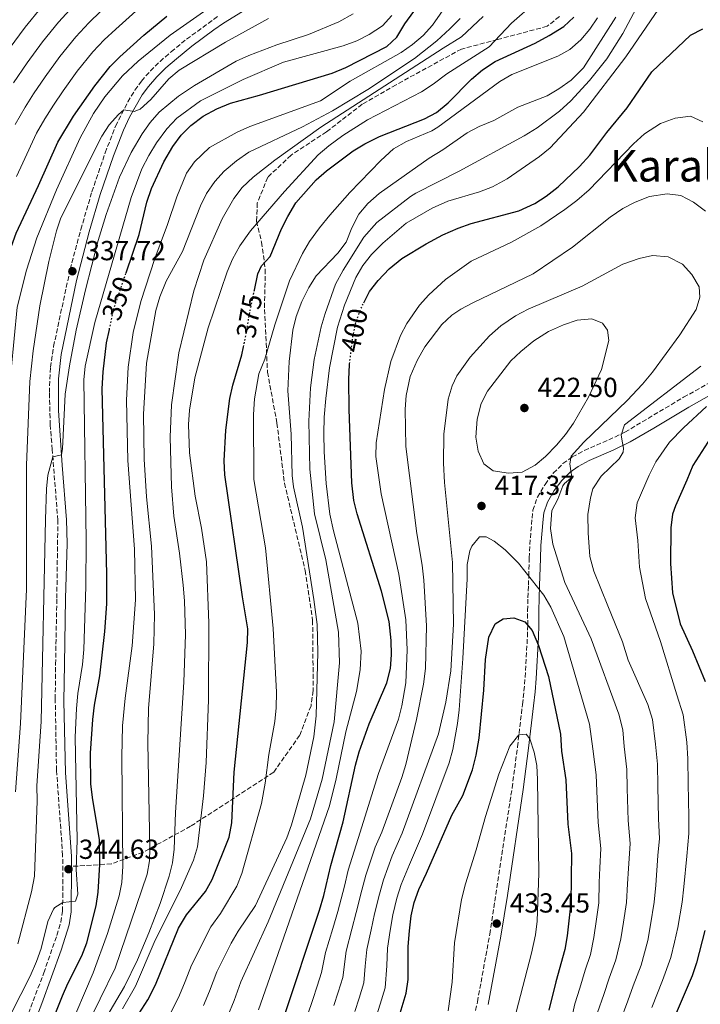
# Model space of a CAD drawing. Units: metres. Extents: x 589754 to 593173, y 4777605 to 4779967.
# Drawn here: x 592597 to 592845, y 4778761 to 4779119 of the extents above; entities that cross this region are included whole.
import ezdxf
from ezdxf.enums import TextEntityAlignment as Align

# ---------------------------------------------------------------- set-up
doc = ezdxf.new("R2010")
doc.units = ezdxf.units.M
doc.header["$MEASUREMENT"] = 0
doc.linetypes.add('DGN Style 3', pattern=[2.435890702152634, 1.739921930109024, -0.6959687720436097])
doc.linetypes.add('DGN Style 5', pattern=[1.217945351076317, 0.5219765790327072, -0.6959687720436097])
for name, color, linetype, lineweight in [('Camino', 7, 'DGN Style 3', 0), ('Canal de obra', 4, 'Continuous', 13), ('Cauce permanente', 151, 'Continuous', 13), ('Cota de curva de nivel directora', 7, 'Continuous', 0), ('Cota de punto acotado terreno', 7, 'Continuous', 0), ('Curva de nivel directora', 30, 'Continuous', 30), ('Curva de nivel directora no vista', 30, 'DGN Style 5', 30), ('Curva de nivel intermedia', 30, 'Continuous', 0), ('Margen derecho', 7, 'Continuous', 0), ('Punto acotado terreno (símbolo)', 7, 'Continuous', 0), ('Senda', 7, 'DGN Style 3', 0), ('Texto de rotulación de espacio menor sin especificar', 7, 'Continuous', 0)]:
    doc.layers.add(name, color=color, linetype=linetype, lineweight=lineweight)
doc.styles.add('Style-Arial', font='arial.ttf')

# ---------------------------------------------------------------- blocks, each defined once
blk = doc.blocks.new('5PATER')
at = {"layer": 'Cauce permanente', "linetype": 'Continuous', "lineweight": 0}
h = blk.add_hatch(color=51, dxfattribs=at)
edge = h.paths.add_edge_path()
edge.add_ellipse((0, 0), major_axis=(-0.1095731443231308, -0.1110710700762829), ratio=0.9994222409660317, start_angle=0, end_angle=360)

msp = doc.modelspace()

# ---------------------------------------------------------------- linework, layer by layer
at = {"layer": 'Camino', "color": 7, "linetype": 'DGN Style 3', "lineweight": 0}
for points in [[(592598.7899999989, 4778753.400000001, 346.7200000000011), (592606.0199999998, 4778772.660000003, 345.9100000000035), (592610.8099999975, 4778786.320000002, 345.1499999999942), (592612.229999999, 4778791.140000002, 345), (592612.8199999991, 4778795.109999999, 344.9199999999984), (592612.9699999989, 4778800.100000001, 344.8500000000059), (592612.8900000006, 4778815.369999999, 344.5299999999988), (592610.6700000011, 4778846.34, 344.2100000000065), (592610.1900000006, 4778872.270000001, 342.6199999999953), (592610.3200000002, 4778884.890000001, 342.0099999999947), (592610.7800000006, 4778908.830000001, 342.1000000000059), (592611.1400000005, 4778937.2, 341.1399999999995), (592609.1000000021, 4778962.930000001, 339.6600000000035), (592608.3999999979, 4778971.890000002, 339.5099999999949), (592608.0699999994, 4778983.570000002, 339.300000000003), (592608.4299999992, 4778992.790000001, 338.9999999999999), (592609.6000000006, 4779000.410000001, 338.8099999999978), (592615.6199999999, 4779028.430000002, 337.7799999999989), (592619.489999999, 4779042.890000001, 336.7599999999949), (592623.5300000003, 4779056.59, 336.179999999993), (592628.3500000014, 4779070.779999999, 335.7200000000012), (592632.14, 4779080.460000002, 335.3000000000029), (592636.5900000003, 4779089.240000002, 334.8200000000071), (592639.1700000019, 4779093.530000002, 334.5099999999949), (592641.5700000003, 4779096.83, 334.1900000000024), (592644.78, 4779100.540000003, 333.2200000000011), (592648.3000000004, 4779103.970000002, 332.2599999999947), (592652.3500000006, 4779107.490000002, 332.0500000000028), (592657.9299999997, 4779112.029999999, 331.8399999999965), (592669.5599999992, 4779120.520000001, 331.0599999999977)], [(592757.3799999994, 4778732.830000001, 434.800000000003), (592763.6999999983, 4778762.150000002, 434.1799999999931), (592768.1700000009, 4778786.740000002, 433.6100000000007), (592776.3000000003, 4778839.949999999, 430.4900000000054), (592778.2499999994, 4778854.800000003, 430.0299999999987), (592780.0799999977, 4778870.260000001, 430.0000000000001), (592780.6099999998, 4778875.200000001, 429.6900000000023), (592781.0399999989, 4778880.12, 428.9100000000037), (592781.8700000005, 4778894.840000001, 425.6600000000035), (592781.98, 4778899.080000001, 425), (592781.9200000018, 4778904.330000003, 425), (592782.0699999993, 4778909.03, 423.3999999999943), (592782.239999997, 4778913.560000001, 421.0500000000031), (592782.350000001, 4778916.910000001, 420.0000000000001), (592782.510000002, 4778923.480000001, 420.0000000000001), (592782.730000001, 4778928.330000001, 418.800000000003), (592783.5500000012, 4778937.980000001, 415.8800000000047), (592783.8599999996, 4778940.820000002, 415.5700000000069), (592785.4800000002, 4778945.53, 415.5700000000069), (592788.2600000007, 4778950.220000003, 415.4900000000054), (592791.2800000005, 4778954.270000001, 415.4100000000035), (592794.7800000008, 4778957.779999999, 415.2400000000054), (592798.1700000016, 4778960.210000001, 415.0000000000001), (592802.5399999992, 4778962.529999999, 414.2599999999949), (592811.4100000005, 4778966.369999999, 411.5599999999977), (592817.3400000005, 4778969.230000001, 410), (592838.6099999984, 4778981.880000002, 406.6300000000047), (592853.5899999985, 4778990.279999999, 405.0000000000001)]]:
    msp.add_polyline3d(points, dxfattribs=at)
at = {"layer": 'Canal de obra', "color": 4, "linetype": 'Continuous', "lineweight": 13, "extrusion": (0.0006114013240589494, -5.394982909630722e-05, 0.9999998116389008), "elevation": 329.466964760272, "flags": 128}
msp.add_lwpolyline([(592626.2216754867, 4779641.394730178), (592624.0016759018, 4779635.804730112), (592621.8116763107, 4779631.304730047), (592603.0116798248, 4779608.654729461), (592599.5416804736, 4779605.154729351), (592592.9816817001, 4779599.404729144), (592590.6516821355, 4779596.814729068), (592589.1316824191, 4779593.824729024), (592588.8016824807, 4779591.054729016), (592589.3516823777, 4779587.834729041), (592597.4116319597, 4779561.964733659), (592597.4116319597, 4779555.554733668), (592597.4116319597, 4779553.764733671), (592596.0816322082, 4779530.214733661), (592594.7016324663, 4779525.654733623), (592593.531632685, 4779523.734733587), (592592.2980329157, 4779523.160333549), (592592.2216329293, 4779523.124733545), (592589.2316334889, 4779523.324733446), (592572.2316366663, 4779527.064732878), (592561.6316386469, 4779533.864732521), (592554.1516400455, 4779540.224732264), (592541.5216424052, 4779547.954731836), (592532.3016441287, 4779549.87473153), (592519.2816465627, 4779549.364731101), (592512.1516478955, 4779546.294730869), (592506.3916489714, 4779539.05473069), (592498.8416503826, 4779520.924730469), (592496.1516508859, 4779516.114730387), (592484.5216530588, 4779489.934730041), (592480.7516537639, 4779475.674729937), (592480.7316537682, 4779467.434729948), (592481.6516535961, 4779459.804729989), (592486.3216527231, 4779439.314730173), (592487.7716524514, 4779427.50473024), (592488.1116523887, 4779419.144730262), (592487.8216524428, 4779413.404730262), (592484.6316530387, 4779390.794730188), (592483.4616532575, 4779378.834730168), (592483.3516532776, 4779368.324730179), (592484.3916530833, 4779360.814730223), (592485.9116527997, 4779354.014730285), (592487.891652429, 4779347.714730358), (592499.0216503487, 4779326.224730756), (592502.2516497455, 4779315.874730879), (592504.3416493547, 4779300.84473097), (592505.3616491646, 4779295.72473101), (592506.5316489458, 4779277.454731076), (592506.8416488874, 4779271.614731095), (592506.8016488949, 4779255.244731118), (592506.2116490053, 4779244.364731113), (592504.221649377, 4779231.204731067), (592501.5816498708, 4779222.334730994), (592496.3016508574, 4779214.264730831), (592487.5616524908, 4779206.034730554), (592478.6716541527, 4779200.314730268), (592473.9116550426, 4779198.354730115), (592467.271656283, 4779194.8047299), (592461.5616573503, 4779192.234729717), (592455.1816585428, 4779186.774729514), (592448.1416598585, 4779176.184729297), (592438.7316616182, 4779153.974729018), (592428.4316635426, 4779116.224728733), (592427.5316637114, 4779111.194728712), (592426.3516639313, 4779100.784728688), (592426.2916639429, 4779095.174728694), (592424.6316642531, 4779084.574728656), (592422.2716646937, 4779072.304728595), (592419.2616652566, 4779059.074728516), (592415.9716658714, 4779049.834728421), (592411.9016666329, 4779040.644728298), (592404.0716680962, 4779026.224728061), (592399.6516689224, 4779016.014727931), (592397.3816693462, 4779005.774727871), (592396.751669464, 4778993.944727867), (592395.5216696934, 4778981.924727844), (592392.631670234, 4778973.704727761), (592387.6116711728, 4778963.674727609), (592376.3616732755, 4778945.374727266), (592372.8116739382, 4778937.874727159), (592371.7016741462, 4778930.634727133), (592371.5916741664, 4778925.554727136), (592371.7516741367, 4778921.734727149), (592373.0716738902, 4778915.9547272), (592376.8016731926, 4778909.314727332), (592383.0816720191, 4778903.414727549), (592390.3916706524, 4778900.994727794), (592414.0116662378, 4778898.824728576), (592417.9016655114, 4778897.914728706), (592421.3916648583, 4778896.284728822), (592423.3216644982, 4778894.274728889), (592425.1016641649, 4778890.414728954), (592426.8816638325, 4778871.924729039), (592428.3916635499, 4778860.294729105), (592431.421662984, 4778851.134729218), (592434.251662455, 4778844.244729322), (592438.0616617426, 4778830.484729469), (592437.5316618424, 4778824.744729459), (592435.4016622405, 4778818.514729397), (592430.7316631135, 4778809.794729256), (592424.6116642572, 4778801.954729066), (592420.9516649412, 4778797.97472895)], dxfattribs=at)
at = {"layer": 'Curva de nivel directora', "color": 30, "linetype": 'Continuous', "lineweight": 30, "flags": 128}
for points, elevation in [([(592635.9499999988, 4779027.140000002), (592640.7000000008, 4779041.050000001), (592643.5100000004, 4779052.800000002), (592645.1399999999, 4779057.730000001), (592649.6799999995, 4779067.430000001), (592652.9599999986, 4779073.080000001), (592655.9499999993, 4779077.189999999), (592659.5299999999, 4779080.680000001), (592664.0199999983, 4779084.050000002), (592668.949999999, 4779086.7), (592673.9099999989, 4779088.800000002), (592684.4199999986, 4779091.66), (592710.8299999996, 4779099.7), (592715.8699999999, 4779101.77), (592730.7400000006, 4779109.430000001), (592734.3999999996, 4779112.840000001), (592737.2400000005, 4779117.57), (592740.5599999997, 4779122.17)], 350), ([(592593.0199999999, 4779032.58), (592594.2699999993, 4779036.869999999), (592595.9700000003, 4779041.570000002), (592604.1499999989, 4779058.810000001), (592611.099999998, 4779074.65), (592616.8099999989, 4779084.109999999), (592624.5499999993, 4779095.100000001), (592630.1299999984, 4779102.070000002), (592633.6299999988, 4779105.630000002), (592642.4499999987, 4779113.54), (592650.73, 4779120.380000002)], 325), ([(592682.6299999983, 4779020.82), (592683.889999999, 4779026.790000001), (592685.1999999988, 4779029.710000002), (592688.3499999981, 4779033.029999999), (592692.4599999987, 4779043.060000001), (592694.7400000007, 4779047.550000001), (592697.6299999986, 4779052.58), (592705.0499999993, 4779060.87), (592708.7599999999, 4779064.230000002), (592718.5199999987, 4779071.410000003), (592722.7799999989, 4779074.029999999), (592728.0499999995, 4779076.690000001), (592744.4199999999, 4779083.119999999), (592748.8399999988, 4779085.450000001), (592753.0900000002, 4779088.930000001), (592761.5500000003, 4779097.57), (592765.5800000003, 4779100.9), (592770.1400000001, 4779103.910000001), (592784.7400000005, 4779110.59), (592789.7400000005, 4779113.380000002), (592795.0699999991, 4779116.66), (592798.7799999994, 4779120.010000001)], 375), ([(592722.3799999988, 4779016.189999999), (592724.4599999997, 4779020.390000002), (592727.5499999988, 4779024.32), (592731.5499999997, 4779028.619999999), (592736.199999999, 4779032.380000001), (592745.01, 4779037.62), (592751.1399999988, 4779040.939999999), (592756.6599999998, 4779043.4), (592761.3899999994, 4779045.029999999), (592778.7799999992, 4779049.640000001), (592784.5300000003, 4779052.33), (592788.7300000001, 4779055.050000003), (592793.0099999983, 4779058.410000003), (592800.8200000002, 4779065.730000002), (592804.5399999997, 4779069.880000001), (592810.7800000003, 4779078.190000001), (592818.1600000008, 4779087.050000001), (592827.0999999993, 4779100.16), (592841.1899999998, 4779113.529999999), (592845.64, 4779115.789999999)], 400), ([(592608.5199999987, 4778753.390000002), (592612.7999999991, 4778764.279999999), (592614.7999999995, 4778768.870000001), (592619.9200000003, 4778778.930000002), (592621.6500000004, 4778783.620000001), (592625.0399999989, 4778797.09), (592625.839999999, 4778802.050000002), (592626.4200000003, 4778812.03), (592626.2300000002, 4778821.070000002), (592623.7200000001, 4778836.369999999), (592623.1900000004, 4778841.34), (592623.0599999985, 4778852.54), (592623.860000001, 4778864.789999999), (592624.4600000001, 4778869.939999999), (592626.4499999993, 4778880.680000002), (592628.2699999987, 4778896.800000002), (592628.9500000004, 4778906.84), (592628.9100000003, 4778917.75), (592627.2499999994, 4778984.939999999), (592627.5999999981, 4778991.180000001), (592628.8599999989, 4779001.740000002), (592629.8699999991, 4779006.560000002)], 350), ([(592635.1699999988, 4778749.369999999), (592643.8700000002, 4778762.930000001), (592646.6299999985, 4778768.350000001), (592655.0300000005, 4778788.880000004), (592657.9699999997, 4778793.810000001), (592664.7699999993, 4778802.26), (592667.2399999991, 4778806.609999999), (592673.4399999996, 4778822.060000001), (592674.4000000006, 4778827.190000001), (592675.2399999988, 4778845.650000001), (592680.0899999992, 4778892.730000001), (592680.2599999991, 4778897.730000001), (592678.2299999995, 4778909.390000002), (592671.8999999994, 4778953.670000001), (592671.5799999998, 4778958.850000001), (592672.1699999999, 4778969.99), (592673.6999999988, 4778981.440000001), (592674.7599999983, 4778986.32), (592677.9799999992, 4778997.350000001), (592678.6299999995, 4779000.17)], 375), ([(592693.0300000008, 4778755.75), (592706.2599999986, 4778795.440000001), (592707.8500000001, 4778800.830000003), (592710.3400000001, 4778811.720000002), (592714.9199999999, 4778827.600000001), (592719.3700000002, 4778848.199999999), (592720.6699999989, 4778853.020000001), (592724.3799999993, 4778863.170000001), (592730.7699999998, 4778878.090000001), (592732.0999999996, 4778883.320000002), (592732.4199999992, 4778888.310000002), (592732.3599999989, 4778893.490000002), (592731.5499999997, 4778900.449999999), (592728.8000000004, 4778911.400000001), (592719.9499999991, 4778939.560000001), (592718.8099999991, 4778944.430000001), (592718.0200000001, 4778950.820000002), (592716.9999999988, 4778977.42), (592716.9000000004, 4778988.320000002), (592717.1599999998, 4778993.770000001), (592717.1999999998, 4778994.060000001)], 400), ([(592850.7499999997, 4778970.710000002), (592841.9599999987, 4778957.110000002), (592839.8699999988, 4778951.710000001), (592835.6800000002, 4778942.380000001), (592834.6699999998, 4778939.359999999), (592833.9799999992, 4778934.400000001), (592833.9000000008, 4778921.520000001), (592834.6099999994, 4778910.770000001), (592837.39, 4778899.570000002), (592841.8600000005, 4778889.7), (592846.4299999991, 4778878.590000002)], 400), ([(592733.0499999997, 4778749.51), (592737.8199999994, 4778765.359999999), (592738.5399999992, 4778770.310000001), (592738.5399999992, 4778782.289999999), (592738.9599999995, 4778787.920000001), (592739.6199999988, 4778793.359999999), (592740.7400000008, 4778798.300000002), (592742.339999999, 4778803.029999999), (592745.209999999, 4778808.920000001), (592754.3799999999, 4778829.980000001), (592758.3299999994, 4778837.12), (592761.8599999989, 4778846.539999999), (592763.2899999993, 4778851.78), (592764.3499999989, 4778858.039999999), (592766.0000000006, 4778875.450000001), (592766.5700000006, 4778886.590000001), (592767.7899999988, 4778894.730000001), (592770.0899999987, 4778899.550000001), (592773.0300000003, 4778901.420000002), (592776.8700000002, 4778901.67), (592780.9499999996, 4778900.240000002), (592783.6499999996, 4778897.180000002), (592785.9499999996, 4778891.730000002), (592789.4999999991, 4778880.439999999), (592793.889999999, 4778859.500000001), (592794.289999999, 4778853.310000001), (592795.8200000002, 4778842.810000001), (592796.5699999989, 4778826.710000001), (592797.8600000008, 4778816.12), (592797.6699999986, 4778798.12), (592796.3099999996, 4778786.16), (592795.5199999984, 4778781.220000001), (592792.1399999987, 4778769.430000001), (592789.5999999996, 4778759.15)], 425), ([(592846.3699999988, 4778788.140000001), (592843.3800000004, 4778776.340000001), (592841.7499999986, 4778771.62), (592831.9899999998, 4778748.730000002)], 400)]:
    msp.add_lwpolyline(points, dxfattribs=dict(at, elevation=elevation))
at = {"layer": 'Curva de nivel directora no vista', "color": 30, "linetype": 'DGN Style 5', "lineweight": 30, "flags": 128}
for points, elevation in [([(592629.8699999991, 4779006.560000002), (592631.369999999, 4779013.720000002), (592635.9499999988, 4779027.140000002)], 350), ([(592678.6299999995, 4779000.17), (592679.0999999989, 4779002.220000002), (592681.0999999995, 4779013.550000002), (592682.6299999983, 4779020.82)], 375), ([(592717.1999999998, 4778994.060000001), (592718.4400000004, 4779004.080000001), (592719.4399999996, 4779009.060000001), (592721.3899999986, 4779014.180000001), (592722.3799999988, 4779016.189999999)], 400)]:
    msp.add_lwpolyline(points, dxfattribs=dict(at, elevation=elevation))
at = {"layer": 'Curva de nivel intermedia', "color": 30, "linetype": 'Continuous', "lineweight": 0, "flags": 128}
for points, elevation in [([(592652.6800000013, 4779134.24), (592632.1900000015, 4779115.739999999), (592628.0300000019, 4779111.800000002), (592623.89, 4779107.460000001), (592618.2199999993, 4779100.42), (592613.1299999999, 4779093.289999999), (592609.5300000012, 4779088.119999999), (592606.4700000013, 4779083.15), (592603.350000001, 4779077.84), (592598.4200000003, 4779067.09), (592596.1300000013, 4779062.09)], 320.0000000000002), ([(592758.5000000015, 4779133.239999999), (592747.300000001, 4779117.13), (592743.9200000014, 4779113.429999999), (592740.1200000016, 4779110.140000001), (592735.990000001, 4779107.26), (592717.4700000003, 4779096.789999997), (592706.5899999995, 4779089.669999998), (592680.9400000008, 4779080.300000001), (592676.3899999999, 4779078.24), (592666.3400000005, 4779072.699999999), (592660.7700000005, 4779067.489999998), (592657.9500000019, 4779063.369999999), (592654.36, 4779054.699999999), (592651.0499999997, 4779044.739999999), (592646.4299999997, 4779032.359999998), (592641.2700000008, 4779016.649999999), (592638.4800000013, 4779005.390000001), (592636.6600000019, 4778992.850000001), (592636.1200000009, 4778980.84), (592636.5400000011, 4778958.899999999), (592639.0600000002, 4778926.689999998), (592639.4300000012, 4778908.310000001), (592638.1500000004, 4778891.52), (592635.6300000014, 4778872.539999999), (592634.6500000001, 4778862.440000001), (592634.3500000007, 4778851.189999999), (592634.7599999997, 4778811.519999998)], 355.0000000000002), ([(592684.1300000004, 4778759.189999998), (592687.4200000005, 4778768.63), (592709.9199999999, 4778833.359999998), (592712.3300000017, 4778843.199999999), (592715.9000000012, 4778860.319999998), (592719.7400000013, 4778874.949999998), (592721.0600000002, 4778882.859999998), (592721.3900000008, 4778889.67), (592720.270000001, 4778899.740000002), (592711.3700000005, 4778933.38), (592710.0800000008, 4778939.359999999), (592708.7300000007, 4778950.52), (592707.990000001, 4778962.04), (592707.8099999998, 4778968.709999999), (592708.0300000012, 4778974.65), (592708.5400000007, 4778981.49), (592709.94, 4778992.630000001), (592712.7899999998, 4779007.349999999), (592715.4200000007, 4779015.42), (592719.4700000008, 4779025.420000001), (592721.980000001, 4779029.739999999), (592725.1300000002, 4779033.850000001), (592729.2699999998, 4779037.949999998), (592737.7900000004, 4779045.180000001), (592747.2400000007, 4779050.630000001), (592752.9600000005, 4779053.15), (592764.4800000007, 4779056.560000001), (592769.1200000008, 4779058.4), (592774.5200000011, 4779061.3), (592786.22, 4779069.369999998), (592790.0800000002, 4779072.560000001), (592802.2700000008, 4779085.5), (592817.6399999999, 4779105.659999999), (592834.0000000015, 4779129.630000002)], 395.0000000000002), ([(592667.7400000021, 4779124.539999999), (592652.030000001, 4779113.470000001), (592640.3800000012, 4779104.019999999), (592634.6900000004, 4779098.71), (592628.1700000004, 4779091.119999999), (592624.1400000004, 4779084.98), (592619.3000000012, 4779076.210000001), (592610.650000001, 4779057.33), (592603.5000000007, 4779039.869999998), (592599.7200000009, 4779028.140000001), (592596.4000000019, 4779014.609999998), (592594.1399999997, 4778991.83), (592593.600000001, 4778969.429999999), (592594.2300000014, 4778943.760000001), (592592.7400000005, 4778882.060000001), (592590.8499999995, 4778864.029999999), (592590.4100000014, 4778853.91), (592590.36, 4778841.999999999), (592589.8600000016, 4778837.029999998), (592585.350000001, 4778807.369999999), (592582.5400000013, 4778792.640000001), (592579.8600000015, 4778782.749999999), (592574.9599999996, 4778761.66), (592572.6999999998, 4778754.91)], 330.0000000000002), ([(592784.6300000009, 4779125.36), (592776.1200000015, 4779117.850000001), (592767.9400000006, 4779109.28), (592752.5600000004, 4779099.460000001), (592747.5500000013, 4779095.679999999), (592743.3499999993, 4779092.970000001), (592723.7199999999, 4779082.730000001), (592714.7000000009, 4779077.06), (592709.6300000015, 4779073.289999999), (592705.8000000004, 4779070.07), (592693.5300000015, 4779056.710000001), (592681.1300000007, 4779042.350000001), (592677.2999999997, 4779036.9), (592674.6800000002, 4779032.119999999), (592672.6900000006, 4779027.539999999), (592665.8200000019, 4779007.15), (592660.8900000012, 4778989.01), (592659.0100000014, 4778977.21), (592658.6600000005, 4778971.949999998), (592659.0400000004, 4778961.720000001), (592661.07, 4778945.92), (592663.4300000003, 4778934.34), (592665.2200000007, 4778922.03), (592666.0600000012, 4778899.779999998), (592665.8800000001, 4778871.98), (592665.0300000008, 4778849.09), (592664.120000001, 4778837.07), (592661.9700000008, 4778818.470000001), (592660.4700000009, 4778813.599999999), (592656.0400000009, 4778803.689999999), (592646.2000000017, 4778783.769999999), (592639.42, 4778767.840000001), (592634.6600000013, 4778759.609999998)], 370.0000000000002), ([(592822.3700000019, 4779124.970000001), (592816.5, 4779114.079999999), (592810.74, 4779104.899999999), (592804.4600000014, 4779097.039999999), (592797.7100000011, 4779089.630000001), (592793.4800000021, 4779085.92), (592785.4500000011, 4779079.869999999), (592780.6900000002, 4779076.960000002), (592757.070000001, 4779064.069999999), (592741.2400000015, 4779056.09), (592739.3600000016, 4779054.930000001), (592727.0700000004, 4779045.430000001), (592722.3499999997, 4779040.09), (592714.8700000008, 4779028.149999999), (592712.1500000006, 4779022.990000002), (592708.3300000007, 4779012.34), (592706.9200000003, 4779007.55), (592704.3299999997, 4778995.609999999), (592702.9900000008, 4778985.27), (592702.4500000001, 4778973.16), (592702.7800000008, 4778955.819999999), (592704.4700000006, 4778939.520000001), (592708.6000000011, 4778922.819999999), (592713.2300000002, 4778896.459999999), (592713.5400000009, 4778885.349999999), (592711.6299999999, 4778863.92), (592707.2800000003, 4778843.060000001), (592703.0100000009, 4778828.67), (592687.5500000002, 4778791.199999998), (592677.7000000019, 4778769.439999999), (592675.2300000021, 4778762.639999999), (592672.9000000008, 4778757.119999998)], 390.0000000000002), ([(592605.1600000014, 4779123.640000001), (592599.2300000016, 4779116.359999998), (592593.4500000012, 4779108.59)], 305.0000000000002), ([(592616.8200000002, 4779124.130000001), (592611.400000002, 4779118.240000002), (592605.5599999992, 4779111.05), (592600.0100000015, 4779103.490000002), (592594.9700000013, 4779096.130000001)], 310), ([(592626.74, 4779122.249999999), (592622.4200000014, 4779117.970000001), (592617.6400000004, 4779112.850000001), (592611.8899999993, 4779105.730000001), (592606.5700000018, 4779098.390000001), (592602.2500000012, 4779092.13), (592599.2500000016, 4779087.369999998), (592595.5999999993, 4779081.039999999)], 315.0000000000005), ([(592718.4699999995, 4779121.210000002), (592713.2800000015, 4779118.390000001), (592702.2700000011, 4779113.730000001), (592690.7599999999, 4779109.949999998), (592680.5600000008, 4779106.15), (592676.0200000011, 4779104.060000001), (592660.8300000008, 4779095.220000001), (592655.0400000017, 4779091.350000001), (592647.9500000017, 4779085.509999999), (592644.6500000004, 4779081.749999999), (592641.7600000004, 4779077.609999999), (592637.850000001, 4779070.88), (592633.5900000007, 4779061.869999999), (592628.7600000005, 4779048.38), (592625.7899999999, 4779038.850000001), (592621.1500000019, 4779020.930000001), (592617.8300000004, 4779006.300000001), (592615.3700000017, 4778993.359999999), (592613.8499999995, 4778983.079999999), (592612.8900000006, 4778963.109999998), (592612.4900000006, 4778960.92), (592609.3099999999, 4778960.249999999), (592607.5500000007, 4778953.56), (592607.0200000011, 4778948.600000001), (592606.7000000015, 4778937.41), (592605.0800000009, 4778863.989999999), (592603.5000000007, 4778840.640000001), (592603.5900000001, 4778835.189999999), (592602.6800000004, 4778807.83), (592601.6000000008, 4778802.119999999), (592596.5500000014, 4778783.240000002)], 340.0000000000002), ([(592732.5199999998, 4779120.699999999), (592729.2000000007, 4779116.96), (592724.3200000012, 4779113.810000001), (592719.8900000011, 4779111.49), (592714.890000001, 4779109.600000001), (592693.240000001, 4779103.649999999), (592678.5300000012, 4779097.409999999), (592662.9699999999, 4779089.659999999), (592654.350000001, 4779083.329999999), (592650.7500000001, 4779079.51), (592647.0399999998, 4779074.42), (592644.1900000023, 4779069.8), (592641.6600000019, 4779064.939999999), (592637.7500000005, 4779054.5), (592624.5400000004, 4779009.039999999), (592621.1299999995, 4778993.16), (592620.5799999997, 4778988.189999999), (592621.4300000013, 4778929.869999999), (592621.2999999993, 4778913.149999999), (592620.5799999997, 4778890.270000001), (592620.1000000014, 4778884.710000001), (592618.4400000006, 4778874.17), (592617.8900000007, 4778868.759999999), (592617.4700000006, 4778858.359999998), (592618.2199999993, 4778820.880000001), (592617.8100000003, 4778810.269999999), (592618.4400000006, 4778801.259999999), (592617.5700000012, 4778798.769999999), (592612.9100000008, 4778798.25), (592610.0300000019, 4778796.390000001), (592609.5800000003, 4778795.81), (592607.4500000002, 4778791.319999998), (592605.0300000019, 4778781.56), (592603.4200000003, 4778776.83), (592601.1000000001, 4778771.499999999), (592584.1300000006, 4778738.350000001)], 345.0000000000002), ([(592687.7600000004, 4779119.619999997), (592672.0899999995, 4779111.01), (592655.2100000016, 4779100.810000001), (592651.4600000009, 4779097.65), (592644.9100000019, 4779090.100000001), (592641.0899999997, 4779086.630000001), (592638.9400000017, 4779085.71), (592635.1100000006, 4779086.32), (592633.2000000017, 4779084.710000001), (592629.82, 4779080.929999999), (592627.110000001, 4779076.789999999), (592612.2600000004, 4779047.07), (592610.6300000009, 4779042.359999998), (592607.8700000005, 4779031.189999999), (592604.5600000002, 4779015.099999999), (592602.1600000019, 4778998.779999999), (592601.0100000007, 4778987.599999999), (592599.7900000003, 4778957.259999999), (592599.7800000013, 4778912.099999999), (592597.5900000008, 4778863.279999998), (592595.7400000001, 4778838.539999999)], 335), ([(592757.440000002, 4779119.56), (592753.7000000004, 4779115.869999999), (592748.9100000004, 4779111.5), (592740.7699999998, 4779105.050000001), (592723.8300000017, 4779093.819999999), (592711.0100000006, 4779086.039999999), (592700.1200000008, 4779080.189999999), (592680.620000001, 4779070.989999999), (592676.0600000013, 4779067.84), (592671.5599999997, 4779064.050000001), (592668.2500000016, 4779060.31), (592665.2000000007, 4779055.989999998), (592663.0300000003, 4779051.480000001), (592656.5000000013, 4779034.890000001), (592650.5600000002, 4779024.150000001), (592648.22, 4779018.440000001), (592646.7300000013, 4779013.470000002), (592643.3600000007, 4778994.239999999), (592642.3000000012, 4778975.779999999), (592642.470000001, 4778959.369999998), (592643.3499999995, 4778945.649999999), (592645.2300000016, 4778927.720000001), (592646.290000001, 4778902.949999998)], 360), ([(592765.8300000007, 4779120.279999999), (592757.9600000007, 4779112.850000001), (592751.2700000008, 4779108.830000001), (592706.7100000002, 4779080.039999999), (592690.0300000012, 4779068.039999999), (592682.1000000008, 4779061.939999999), (592678.1600000003, 4779058.17), (592675.0900000012, 4779054.179999999), (592670.9100000014, 4779046.749999999), (592664.2100000004, 4779031.76), (592660.6000000006, 4779020.640000001), (592655.1500000012, 4778998.02), (592652.5000000002, 4778979.17), (592651.9600000016, 4778967.359999999), (592652.4400000023, 4778949.399999999), (592653.3200000006, 4778938.710000001), (592655.3800000014, 4778925.249999999), (592656.6900000012, 4778913.65), (592657.220000001, 4778907.869999998)], 365.0000000000002), ([(592657.4199999999, 4778769.529999998), (592659.7900000014, 4778775.539999999), (592666.800000001, 4778789.37), (592670.2900000003, 4778794.279999998), (592676.1799999998, 4778804.199999998), (592678.0599999996, 4778808.829999999), (592685.1400000006, 4778834.199999998), (592686.4700000006, 4778841.59), (592687.8300000018, 4778852.02), (592689.9800000021, 4778863.989999999), (592690.5499999998, 4778868.96), (592690.6700000005, 4778874.77), (592689.4500000001, 4778897.899999999), (592686.6600000006, 4778927.15), (592682.3900000014, 4778951.99), (592682.2900000007, 4778975.640000001), (592682.6700000007, 4778981.31), (592684.2199999997, 4778990.46), (592686.360000001, 4778995.710000001), (592690.0900000016, 4779008.17), (592695.4100000013, 4779024.249999999), (592700.1200000008, 4779034.16), (592702.6399999999, 4779038.470000001), (592706.3100000002, 4779043.519999999), (592710.0000000005, 4779048.099999999), (592717.3499999996, 4779056.3), (592728.5700000002, 4779068.01), (592733.1500000001, 4779072.179999998), (592737.8500000007, 4779074.909999999), (592747.1500000014, 4779078.759999999), (592749.3100000005, 4779080.09), (592771.8700000001, 4779096.680000001), (592776.1799999997, 4779099.230000001), (592792.9700000002, 4779105.9), (592797.3300000011, 4779108.34), (592801.2699999994, 4779111.83), (592804.5300000006, 4779115.659999999), (592807.3200000002, 4779119.83)], 380.0000000000002), ([(592814.01, 4779120.039999999), (592802.2500000007, 4779101.609999998), (592797.8000000005, 4779097.21), (592793.3200000012, 4779093.96), (592789.0099999995, 4779091.439999999), (592778.3700000001, 4779087.310000001), (592769.6100000005, 4779082.480000001), (592764.3399999999, 4779080.320000002), (592759.9299999998, 4779077.980000001), (592751.1000000008, 4779071.829999999), (592746.1299999999, 4779068.800000001), (592727.930000001, 4779055.949999998), (592723.8300000017, 4779052.31), (592720.6199999996, 4779048.480000001), (592717.9900000012, 4779043.519999999), (592715.9100000003, 4779038.239999999), (592712.8800000015, 4779034.27), (592705.1100000021, 4779026.029999998), (592702.4000000008, 4779021.830000001), (592699.8300000003, 4779016.75), (592697.7800000006, 4779011.300000001), (592696.6299999994, 4779006.259999998), (592695.2999999997, 4778994.939999999), (592694.7899999999, 4778984.179999999), (592696.0100000004, 4778968.52), (592696.2899999997, 4778953.479999999), (592696.8300000007, 4778949.33), (592700.1500000021, 4778934.679999999), (592704.2600000004, 4778908.369999998)], 385), ([(592701.9100000013, 4778757.25), (592703.8500000014, 4778763.050000001), (592705.4000000004, 4778767.8), (592707.0499999999, 4778772.850000001), (592708.4600000003, 4778780.029999999), (592711.070000001, 4778788.750000001), (592712.9300000007, 4778795.020000001), (592715.3200000002, 4778804.220000001), (592716.7400000016, 4778809.989999999), (592720.2900000011, 4778821.469999999), (592727.6900000018, 4778845.189999999), (592735.0000000009, 4778864.859999998), (592736.2100000001, 4778869.710000001), (592737.6300000016, 4778878.12), (592738.11, 4778890.050000001), (592737.6500000019, 4778901.039999999), (592735.0600000012, 4778917.59), (592728.7500000013, 4778946.850000001), (592726.7999999999, 4778960.31), (592726.8800000004, 4778965.29), (592729.9200000003, 4778984.710000001), (592732.2300000014, 4778994.880000001), (592735.7000000004, 4779004.289999999), (592738.0200000006, 4779008.739999999), (592742.6200000006, 4779015.430000001), (592745.9900000012, 4779019.140000001), (592752.0799999998, 4779024.75), (592761.3800000005, 4779031.369999998), (592776.0800000012, 4779038.269999999), (592786.7000000007, 4779044.16), (592795.4600000002, 4779050.140000001), (592799.8500000001, 4779053.380000001), (592804.3099999994, 4779057.24), (592820.4899999998, 4779074), (592824.4900000008, 4779077.63), (592830.2500000009, 4779081.390000001), (592835.5500000005, 4779083.289999999), (592841.1200000006, 4779084.05), (592845.64, 4779082.039999997)], 405.0000000000002), ([(592711.5100000014, 4778760.86), (592713.0400000003, 4778765.619999998), (592714.7400000012, 4778770.980000001), (592715.9800000016, 4778780.59), (592718.0400000003, 4778788.539999999), (592719.6000000006, 4778794.600000001), (592721.6700000003, 4778802.74), (592723.140000001, 4778808.25), (592726.5200000006, 4778818.329999999), (592728.9099999999, 4778823.829999999), (592736.1699999998, 4778843.649999999), (592737.6300000016, 4778848.430000001), (592741.5499999999, 4778864.720000001), (592744.0700000012, 4778877.670000001), (592744.82, 4778883.359999999), (592745.2300000013, 4778898.789999999), (592744.2099999997, 4778915.460000001), (592743.5800000017, 4778920.899999999), (592741.6399999993, 4778932.34), (592737.6800000009, 4778964.039999999), (592737.4200000016, 4778977.539999999), (592737.7300000022, 4778982.519999999), (592739.2800000012, 4778989.439999999), (592741.74, 4778995.220000001), (592744.5700000019, 4779000.179999999), (592750.7000000008, 4779008.319999999), (592754.3500000008, 4779011.739999999), (592757.640000001, 4779013.9), (592762.0800000001, 4779016.210000002), (592784.0099999994, 4779026.819999999), (592798.2400000008, 4779036.489999999), (592811.9100000013, 4779047.31), (592816.5600000003, 4779050.49), (592820.9800000016, 4779052.83), (592826.260000001, 4779054.84), (592832.6900000017, 4779055.899999999), (592837.6300000014, 4779055.189999999), (592842.1900000012, 4779052.84), (592846.6100000001, 4779049.5)], 410), ([(592719.1700000013, 4778758.67), (592720.6700000011, 4778763.439999999), (592722.4300000002, 4778769.11), (592722.8600000015, 4778775.08), (592723.5000000009, 4778781.16), (592725.0099999995, 4778788.33), (592726.2700000004, 4778794.189999999), (592728.0300000015, 4778801.259999999), (592729.5400000003, 4778806.509999999), (592732.75, 4778815.199999999), (592736.3399999997, 4778823.439999999), (592749.4900000015, 4778859.519999999), (592752.1500000014, 4778871.03), (592754.0800000003, 4778882.430000001), (592754.9600000011, 4778899.460000001), (592754.570000002, 4778921.779999999), (592751.7300000011, 4778950.890000001), (592751.2999999998, 4778957.949999999), (592751.5099999999, 4778968.529999998), (592753.0900000002, 4778981.249999999), (592754.4500000014, 4778986.05), (592756.2400000017, 4778989.73), (592761.0200000006, 4778996.48), (592768.0800000015, 4779004.249999999), (592772.1800000009, 4779007.91), (592777.5800000011, 4779011.52), (592782.1900000023, 4779013.909999999), (592801.7700000001, 4779022.3), (592816.5, 4779030.310000001), (592822.4500000001, 4779032.32), (592827.3400000007, 4779033.4), (592833.0300000014, 4779032.949999998), (592838.2700000008, 4779030.269999999), (592841.6600000014, 4779026.470000001), (592844.3100000002, 4779022.039999999), (592844.5500000016, 4779018.300000002), (592843.1600000013, 4779013.82), (592837.3200000008, 4779004.56), (592827.3600000008, 4778991.07), (592823.6900000006, 4778986.689999999), (592818.0800000003, 4778980.67), (592802.3800000004, 4778965.550000001), (592797.7800000004, 4778960.48), (592797.3300000011, 4778957.730000001), (592797.5999999993, 4778955.100000001), (592797.8600000008, 4778953.550000001), (592797.6399999995, 4778952.470000001), (592795.390000001, 4778950.54), (592794.8000000009, 4778949.689999998), (592792.9500000002, 4778944.889999999), (592790.7300000006, 4778940.689999999), (592790.2099999998, 4778934.23), (592791.1100000006, 4778928.51), (592795.42, 4778914.609999999), (592805.0700000015, 4778894.05), (592815.0500000016, 4778866.680000001), (592816.5900000016, 4778861.039999999), (592817.0800000011, 4778854.939999999), (592818.0199999999, 4778846.640000001), (592818.190000002, 4778839.640000002), (592818.5499999997, 4778828.060000001), (592819.1900000012, 4778819.71), (592818.5800000011, 4778810.630000001), (592818.2600000014, 4778805.039999999), (592817.8700000001, 4778798.270000001), (592816.8100000006, 4778791.149999999), (592815.8400000007, 4778785.009999999), (592814.01, 4778777.38), (592811.6200000006, 4778770.810000001), (592809.6300000013, 4778764.779999998), (592807.3600000005, 4778758.23)], 415.0000000000002), ([(592775.0000000016, 4778954.289999999), (592769.4200000004, 4778955.16), (592766.0300000019, 4778957.720000002), (592763.9199999997, 4778962.25), (592763.1600000019, 4778967.410000001), (592763.6100000012, 4778973.910000001), (592765.110000001, 4778979.640000001), (592767.3000000014, 4778984.140000002), (592775.8300000009, 4778995.13), (592779.480000001, 4778998.550000002), (592784.2199999995, 4779002.369999999), (592789.5199999991, 4779005.82), (592794.9500000007, 4779008.199999998), (592799.9200000018, 4779009.939999999), (592805.2600000015, 4779010.429999999), (592809.22, 4779008.86), (592811.0199999993, 4779006.289999999), (592811.4999999999, 4779002.49), (592808.7700000008, 4778992.05), (592804.0299999999, 4778981.880000002), (592798.5899999995, 4778972.489999999), (592795.6900000004, 4778968.350000001), (592792.4699999996, 4778964.529999999), (592788.4999999999, 4778960.380000001), (592784.670000001, 4778957.180000001), (592779.9900000006, 4778954.63), (592775.0000000016, 4778954.289999999)], 420), ([(592844.9000000004, 4778993.259999999), (592817.2100000008, 4778971.899999999), (592815.9400000012, 4778968.07), (592816.4500000009, 4778965.33), (592816.8300000008, 4778963.42), (592816.7300000002, 4778961.98), (592815.2100000003, 4778959.46), (592808.7100000004, 4778953.170000001), (592805.6600000015, 4778948.589999998), (592804.7400000007, 4778945.359999998), (592803.8600000001, 4778939.25), (592803.9400000006, 4778932.679999999), (592804.5199999994, 4778923.970000001), (592806.0199999993, 4778918.730000001), (592811.1500000012, 4778906.039999999), (592816.4100000006, 4778893.029999998), (592818.4900000015, 4778886.34), (592825.6399999997, 4778870.23), (592827.3000000004, 4778864.730000001), (592828.4800000006, 4778855.75), (592829.1199999999, 4778848.550000001), (592829.2600000007, 4778840.550000001), (592829.54, 4778828.729999999), (592829.8600000021, 4778821.51), (592829.320000001, 4778815.359999998), (592828.5200000008, 4778804.5), (592827.9700000009, 4778798.349999999), (592826.6600000011, 4778790.140000001), (592825.6100000006, 4778784.439999999), (592823.2600000014, 4778775.46), (592820.3500000013, 4778768.010000001), (592818.3799999999, 4778762.46), (592815.5700000002, 4778755.06)], 410), ([(592847.0300000004, 4778978.600000001), (592838.6500000006, 4778970.730000001), (592833.5700000002, 4778965.539999999), (592828.5200000008, 4778958.430000001), (592826.070000001, 4778953.62), (592821.7700000006, 4778943.529999998), (592821.0000000016, 4778938.029999999), (592821.9800000007, 4778929.859999999), (592822.5599999996, 4778920.15), (592824.7600000012, 4778908.810000001), (592830.2100000007, 4778893.09), (592836.220000001, 4778873.789999999), (592838.4400000006, 4778866.479999999), (592839.88, 4778856.56), (592840.2199999997, 4778850.459999999), (592840.3400000005, 4778841.460000001), (592840.5199999993, 4778829.410000001), (592840.5300000005, 4778823.3), (592839.8100000008, 4778815.099999999), (592838.7699999991, 4778803.970000001), (592838.0700000017, 4778798.42), (592836.5200000005, 4778789.140000001), (592835.3700000016, 4778783.869999999), (592833.9700000002, 4778778.31), (592830.9300000003, 4778769.859999998), (592827.1200000015, 4778760.140000001)], 405.0000000000002), ([(592725.3600000005, 4778751.710000001), (592728.2999999998, 4778761.269999999), (592730.1200000015, 4778767.230000001), (592730.7000000003, 4778775.199999998), (592731.02, 4778781.720000001), (592731.99, 4778788.130000002), (592732.94, 4778793.769999999), (592734.3799999994, 4778799.779999999), (592735.9400000018, 4778804.770000001), (592738.9800000017, 4778812.059999999), (592743.7600000005, 4778823.05), (592753.4400000012, 4778849.08), (592754.7000000017, 4778853.92), (592756.4500000018, 4778863.34), (592757.0500000009, 4778868.33), (592758.400000001, 4778886.929999999), (592759.9299999998, 4778915.91), (592759.9600000011, 4778921.17), (592760.9700000014, 4778926.029999998), (592761.6300000009, 4778927.720000001), (592764.4699999995, 4778931.140000001), (592766.8099999997, 4778931.199999998), (592769.8099999994, 4778929.59), (592773.7300000021, 4778926.399999999), (592778.6800000007, 4778921.560000001), (592787.8400000005, 4778909.980000001), (592790.3399999995, 4778905.640000001), (592795.0800000003, 4778894.890000001), (592804.4700000002, 4778863.119999999), (592805.6900000006, 4778854.119999998), (592806.92, 4778844.720000001), (592807.1200000012, 4778838.73), (592807.5599999992, 4778827.380000001), (592808.5200000004, 4778817.92), (592808.1900000018, 4778810.869999997), (592808.0100000009, 4778805.579999999), (592807.7699999994, 4778798.189999999), (592806.9600000002, 4778792.15), (592806.0700000006, 4778785.579999999), (592804.7699999998, 4778779.3), (592802.880000001, 4778773.609999999), (592800.8899999995, 4778767.109999999), (592799.1500000005, 4778761.400000001), (592797.0499999995, 4778752.179999999)], 420), ([(592657.220000001, 4778907.869999998), (592657.5899999999, 4778895.689999999), (592656.9100000003, 4778878.33), (592653.9199999997, 4778830.939999999), (592653.4900000005, 4778817.619999998), (592652.82, 4778812.649999999), (592651.5700000004, 4778807.789999997), (592648.2900000014, 4778797.949999998), (592644.2700000004, 4778787.230000001), (592640.1200000019, 4778777.449999999), (592635.4200000013, 4778767.670000001), (592628.5300000003, 4778756.210000001)], 365.0000000000002), ([(592704.2600000004, 4778908.369999998), (592705.4000000004, 4778899.27), (592705.6600000019, 4778889.279999998), (592705.0499999993, 4778866.13), (592704.2699999993, 4778858.509999998), (592701.3500000002, 4778844.569999999), (592696.0500000005, 4778826.500000001), (592694.3699999999, 4778821.789999999), (592682.9600000014, 4778797.220000001), (592676.7000000007, 4778787.850000001), (592674.2000000017, 4778783.520000001), (592668.9700000014, 4778773.08), (592666.3300000017, 4778766.09), (592664.1400000011, 4778760.86)], 385), ([(592646.290000001, 4778902.949999998), (592645.9900000015, 4778892.26), (592644.0500000013, 4778868.800000002), (592643.8600000013, 4778856.26), (592644.6200000013, 4778817.88), (592644.5099999995, 4778813.439999999), (592643.610000001, 4778808.500000001), (592632.0000000015, 4778774.409999999), (592621.1000000006, 4778752.09)], 360), ([(592753.0600000012, 4778758.92), (592754.5600000009, 4778769.26), (592755.37, 4778783.580000001), (592757.9299999994, 4778799.390000001), (592759.2999999995, 4778805.069999999), (592763.2500000013, 4778817.42), (592766.5999999996, 4778829.55), (592771.5000000013, 4778844.909999999), (592775.4800000022, 4778855.039999999), (592778.7800000013, 4778859.25), (592781.4400000012, 4778859.449999999), (592782.7100000008, 4778857.689999998), (592784.3400000002, 4778852.9), (592785.25, 4778848.019999999), (592785.5899999997, 4778842.980000001), (592785.9900000021, 4778808.869999999), (592785.4100000008, 4778791.5), (592784.7800000005, 4778786.539999999), (592783.3600000012, 4778779.869999998), (592777.8300000014, 4778758.42)], 430.0000000000001), ([(592634.7599999997, 4778811.519999998), (592634.3500000007, 4778805.539999999), (592633.3800000006, 4778800.640000001), (592629.1500000015, 4778786.970000002), (592623.9300000002, 4778772.65), (592614.850000001, 4778751.380000001)], 355.0000000000002), ([(592652.3900000008, 4778758.430000001), (592655.3800000014, 4778764.609999998), (592657.4199999999, 4778769.529999998)], 380.0000000000002)]:
    msp.add_lwpolyline(points, dxfattribs=dict(at, elevation=elevation))
at = {"layer": 'Margen derecho', "color": 7, "linetype": 'Continuous', "lineweight": 0}
for points in [[(592616.0699999991, 4778811.370000001, 344.6000000000058), (592616.0899999992, 4778815.060000001, 344.5299999999988), (592613.8899999998, 4778845.420000002, 344.2400000000054), (592613.3700000013, 4778871.440000001, 342.6699999999983), (592613.510000002, 4778884.840000001, 342.0099999999947), (592613.969999998, 4778908.779999999, 342.1000000000059), (592614.5399999979, 4778928.770000001, 341.4999999999999), (592614.329999998, 4778937.300000001, 341.1399999999995), (592612.760000001, 4778957.210000002, 339.8800000000047), (592611.3399999995, 4778977.050000001, 339.429999999993), (592611.3399999995, 4778988.550000001, 339.1399999999993), (592612.3000000005, 4778997.440000001, 338.8699999999953), (592617.8799999995, 4779024.28, 337.9400000000024), (592622.5599999978, 4779042.020000001, 336.7599999999949), (592626.57, 4779055.62, 336.179999999993), (592631.350000001, 4779069.680000001, 335.7200000000012), (592634.980000001, 4779078.990000002, 335.3099999999978), (592637.2099999995, 4779083.66, 335.0599999999976), (592641.8299999973, 4779091.77, 334.5099999999949), (592644.0699999993, 4779094.850000001, 334.1900000000024), (592647.109999999, 4779098.350000001, 333.2200000000011), (592650.4599999996, 4779101.630000001, 332.2599999999947), (592654.2300000003, 4779104.91, 332.0599999999977), (592659.8699999996, 4779109.500000001, 331.8399999999965), (592667.8700000016, 4779115.480000001, 331.2700000000042), (592671.3299999973, 4779117.860000002, 331.0599999999977), (592679.85, 4779123.030000002, 331.0500000000029)], [(592767.6499999979, 4778761.220000003, 434.1799999999931), (592772.1700000019, 4778786.07, 433.6100000000007), (592774.5700000003, 4778800.86, 432.949999999997), (592780.3199999991, 4778839.380000002, 430.4900000000054), (592782.2699999983, 4778854.300000002, 430.0299999999987), (592784.1200000012, 4778869.800000001, 430.0000000000001), (592784.6499999987, 4778874.800000001, 429.6900000000023), (592785.079999998, 4778879.720000003, 428.9299999999931), (592785.9299999995, 4778894.670000002, 425.6600000000035), (592786.039999999, 4778899.050000003, 425), (592785.9800000008, 4778904.290000002, 425), (592786.1299999984, 4778908.890000002, 423.3999999999943), (592786.3000000005, 4778913.42, 421.0500000000031), (592786.41, 4778916.790000001, 420.0000000000001), (592786.5700000009, 4778923.34, 420.0000000000001), (592786.7800000011, 4778928.070000002, 418.800000000003), (592787.5900000002, 4778937.590000002, 415.8800000000047), (592787.8500000017, 4778939.92, 415.5700000000069), (592789.1900000006, 4778943.82, 415.5700000000069), (592791.6400000004, 4778947.960000004, 415.4900000000054), (592794.3599999984, 4778951.61, 415.4100000000035), (592797.4200000005, 4778954.67, 415.2400000000054), (592800.3099999984, 4778956.750000001, 415.0000000000001), (592804.3099999971, 4778958.87, 414.2599999999949), (592813.1000000003, 4778962.680000002, 411.5599999999977), (592819.2600000005, 4778965.650000001, 410), (592827.839999999, 4778970.640000001, 408.4700000000012), (592840.5500000005, 4778978.310000001, 406.6399999999994), (592855.3699999999, 4778986.630000001, 405.0000000000001)], [(592601.7100000003, 4778752.130000002, 346.7200000000011), (592605.3, 4778761.57, 346.3600000000007), (592612.3500000021, 4778780.99, 345.3699999999953), (592615.2699999989, 4778790.130000002, 345.0099999999949), (592615.9999999999, 4778794.820000002, 344.9199999999984), (592616.0699999991, 4778811.370000001, 344.6000000000058)]]:
    msp.add_polyline3d(points, dxfattribs=at)
at = {"layer": 'Senda', "color": 7, "linetype": 'DGN Style 3', "lineweight": 0, "extrusion": (-0.4593732478792432, -0.02932169667084009, 0.88775923382256), "elevation": -412048.9044276591, "flags": 128}
msp.add_lwpolyline([(-4731356.265046232, 795450.6846370527), (-4731356.265046232, 795434.2391300667)], dxfattribs=at)
at = {"layer": 'Senda', "color": 7, "linetype": 'DGN Style 3', "lineweight": 0}
msp.add_polyline3d([(592793.4899999988, 4779120.300000002, 373.0200000000042), (592789.0699999998, 4779116.740000002, 372.679999999993), (592770.9899999973, 4779111.910000001, 370.6699999999984), (592757.899999998, 4779108.470000001, 368.0099999999949), (592734.1200000001, 4779095.5, 367.5399999999937), (592721.82, 4779088.380000001, 367.070000000007), (592708.8, 4779078.37, 367.070000000007), (592695.9299999998, 4779069.880000001, 367.2299999999959), (592687.4499999996, 4779061.86, 367.3899999999995), (592683.6599999988, 4779052.540000002, 368.1699999999984), (592683.3700000005, 4779045.850000001, 369.4199999999983), (592685.2300000001, 4779038.279999999, 372.0800000000018), (592686.5599999977, 4779028.380000002, 375.3099999999978), (592686.2600000005, 4779013.800000002, 377.8099999999976), (592687.379999998, 4778991.03, 380.7599999999949), (592690.8000000002, 4778972.520000001, 383.4199999999984), (592693.5300000015, 4778950.670000002, 384.8300000000016), (592701.0899999987, 4778918.960000001, 384.8300000000016), (592703.7699999987, 4778900.810000001, 384.8300000000016), (592704.0100000022, 4778875.260000001, 384.6699999999982), (592703.1900000019, 4778869.74, 384.6100000000007), (592699.0599999991, 4778858.990000002, 383.1000000000059), (592689.6099999989, 4778845.62, 380.6000000000059), (592659.399999998, 4778825.970000001, 369.0099999999949), (592642.1499999971, 4778816.529999999, 358.6799999999931), (592630.6400000004, 4778812.300000001, 352.1699999999984)], dxfattribs=at)

# ---------------------------------------------------------------- block references
at = {"layer": 'Punto acotado terreno (símbolo)', "color": 7, "linetype": 'Continuous', "lineweight": 0, "xscale": 10, "yscale": 10, "zscale": 10}
for p in [(592616.4299999991, 4779027.7, 337.7200000000012), (592780.7600000016, 4778977.99, 422.5), (592765.1700000013, 4778942.390000001, 417.3699999999959), (592615.0199999987, 4778810.36, 344.6300000000051), (592770.699999999, 4778790.600000001, 433.4499999999971)]:
    msp.add_blockref('5PATER', p, dxfattribs=at)

# ---------------------------------------------------------------- texts
at = {"layer": 'Cota de curva de nivel directora', "color": 7, "linetype": 'Continuous', "lineweight": 0, "style": 'Style-Arial'}
for s, rotation, p in [('350', 70.99999999999999, (592632.7881183986, 4779017.854045458, 350)), ('375', 80, (592680.7295349869, 4779011.432076398, 375)), ('400', 78, (592718.8850320332, 4779006.244726743, 400))]:
    msp.add_text(s, height=7.000000000000002, rotation=rotation, dxfattribs=at).set_placement(p, align=Align.MIDDLE_CENTER)
at = {"layer": 'Cota de punto acotado terreno', "color": 7, "linetype": 'Continuous', "lineweight": 0, "style": 'Style-Arial'}
for s, p in [('337.72', (592621.199999999, 4779031.699999998, 337.7200000000012)), ('422.50', (592785.5399999984, 4778981.99, 422.5)), ('417.37', (592769.9400000017, 4778946.390000001, 417.3699999999953)), ('344.63', (592618.7699999993, 4778814.110000002, 344.6300000000047)), ('433.45', (592775.4699999993, 4778794.600000001, 433.4499999999971))]:
    msp.add_text(s, height=7.000000000000002, dxfattribs=at).set_placement(p)
at = {"layer": 'Texto de rotulación de espacio menor sin especificar', "color": 7, "linetype": 'Continuous', "lineweight": 0, "style": 'Style-Arial'}
msp.add_text('Karalkoetako Gaina', height=11.5, dxfattribs=at).set_placement((592883.8178320406, 4779066.07001, 407.0899999999965), align=Align.MIDDLE_CENTER)

doc.saveas('drawing.dxf')
